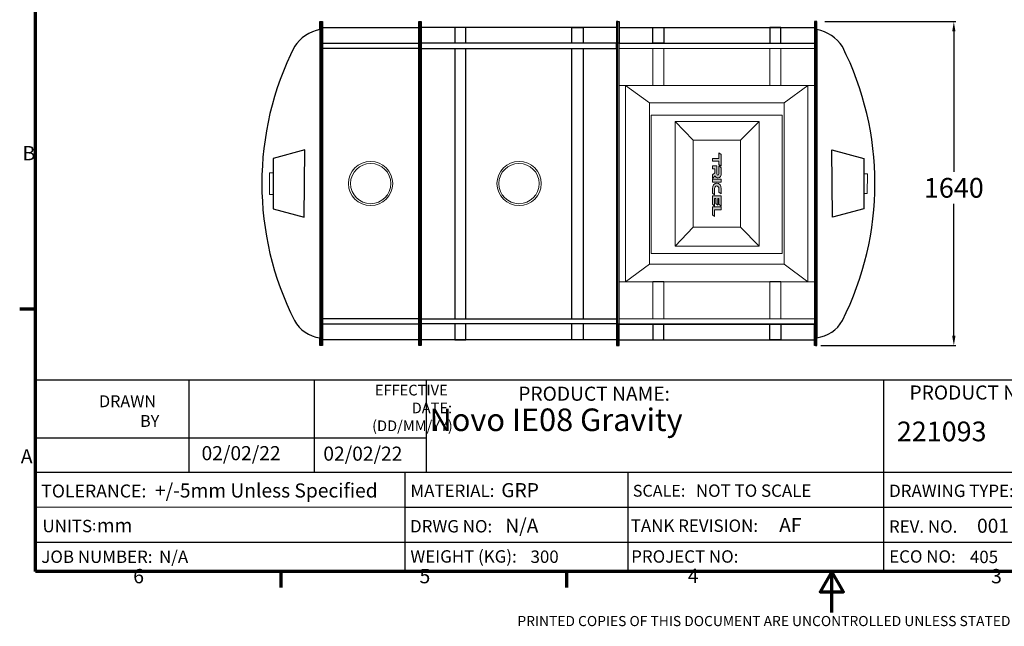
# Model space of a CAD drawing. Units: inches. Extents: x -7294 to 1179, y -225 to 5953.
# Drawn here: x -7165 to -2186, y -203 to 2867 of the extents above; entities that cross this region are included whole.
import ezdxf

# ---------------------------------------------------------------- set-up
doc = ezdxf.new("R2010")
doc.units = ezdxf.units.IN
doc.header["$MEASUREMENT"] = 0
for name, color, linetype in [('0 @ 1', 7, 'Continuous'), ('Dimensions', 7, 'Continuous'), ('globe outline black', 7, 'Continuous'), ('tricel outline blk', 250, 'Continuous')]:
    doc.layers.add(name, color=color, linetype=linetype)
for name, color, linetype, lineweight in [('Border (ISO)', 7, 'Continuous', 70), ('manhole', 92, 'Continuous', 18), ('pipework', 30, 'Continuous', 18)]:
    doc.layers.add(name, color=color, linetype=linetype, lineweight=lineweight)
doc.styles.add('ARIAL', font='arial.ttf', dxfattribs={"height": 27})
doc.styles.add('Note Text (ISO)', font='tahoma.ttf')
doc.styles.get("Standard").update_dxf_attribs({"font": 'arial.ttf'})
doc.dimstyles.new('Copy of Standard', dxfattribs={"dimtxt": 100, "dimasz": 30, "dimexe": 10, "dimexo": 0.0625, "dimgap": 0.09, "dimtad": 0, "dimtih": 1, "dimtoh": 1, "dimdec": 0, "dimzin": 0, "dimdsep": 46, "dimtxsty": 'Standard', "dimcen": 0.09, "dimadec": 0, "dimazin": 0, "dimtfac": 1, "dimtdec": 0, "dimtofl": 0, "dimtmove": 0, "dimatfit": 3, "dimfxl": 1, "dimtolj": 1, "dimtzin": 0, "dimarcsym": 0})

# ---------------------------------------------------------------- blocks, each defined once
blk = doc.blocks.new('A4 Revised')
at = {"color": 0}
for p, q in [((650.87, 85.84), (933.46, 85.84)), ((678.12, 69.44), (678.12, 85.84)), ((700.27, 85.84), (700.27, 69.38)), ((650.87, 69.44), (716.41, 69.44)), ((716.41, 69.44), (889.19, 69.4)), ((650.87, 63.28), (716.41, 63.2))]:
    blk.add_line(p, q, dxfattribs=at)
for p, q in [((720.17, 85.84), (720.17, 69.43)), ((801.32, 85.8), (801.32, 69.4)), ((650.87, 75.54), (720.17, 75.54)), ((650.87, 69.44), (651.37, 69.44)), ((716.41, 69.44), (716.41, 51.79)), ((755.94, 69.44), (755.94, 51.79)), ((801.32, 69.4), (801.32, 51.79)), ((716.41, 63.2), (806.32, 63.2)), ((806.32, 63.2), (889.19, 63.2)), ((650.87, 51.79), (694.87, 51.79))]:
    blk.add_line(p, q)
at = {"color": 7}
blk.add_line((650.87, 57.01), (889.19, 57.01), dxfattribs=at)
at = {"layer": 'Border (ISO)'}
for p, q in [((650.87, 51.79), (650.87, 247.08)), ((650.87, 98.36), (648.04, 98.36)), ((933.46, 51.79), (650.87, 51.79)), ((694.36, 51.79), (694.36, 48.97)), ((745.09, 51.79), (745.09, 48.97))]:
    blk.add_line(p, q, dxfattribs=at)
at = {"layer": 'Border (ISO)', "flags": 128}
blk.add_lwpolyline([(792.16, 44.54), (792.16, 51.79), (790.07, 48.17), (794.25, 48.17), (792.16, 51.79)], dxfattribs=at)
at = {"attachment_point": 1}
for s, insert, char_height, width in [('\\pi8.7324;EFFECTIVE \\P\\pi12.166;DATE:\\P\\pi8.4648;(DD/MM/YY)', (694.49, 84.95), 1.9, 31.7122), ('\\P{\\H1.1364x;PRODUCT NAME:}', (736.51, 88.28), 2.2, 57.9258), ('PRODUCT NUMBER:', (805.93, 84.82), 2.5, 39.1578), ('\\pi2.1294;DRAWN \\P\\pi5.5988;BY', (657.65, 83.07), 2.1, 14.8734), ('TOLERANCE:', (651.87, 67.24), 2.3, 14.8734), ('MATERIAL:', (717.38, 67.24), 2.2, 14.8734), ('{\\fVerdana|b0|i0|c0|p34;SCALE:}', (756.84, 67.18), 2.1, 8.7509), ('{\\H1.1579x;UNITS}: ', (652.09, 60.97), 1.9, 10.7203), ('DRWG NO:', (717.31, 60.93), 2.2, 33.9156), ('TANK REVISION:', (756.48, 61.03), 2.2, 33.9156), ('REV. NO.', (802.29, 60.88), 2.2, 14.9569), ('WEIGHT (KG):', (717.37, 55.57), 2.2, 22.1144)]:
    blk.add_mtext(s, dxfattribs=dict(at, insert=insert, char_height=char_height, width=width))
at = {"char_height": 2.2, "attachment_point": 1}
for s, width, gutter_width, insert in [('DRAWING TYPE:', 37.1286, 9.5, (802.32, 67.22)), ('JOB NUMBER:', 26.1458, 1, (651.88, 55.52)), ('PROJECT NO:', 110.196, 1, (756.55, 55.56)), ('ECO NO:', 32.9395, 1, (802.33, 55.56))]:
    blk.add_mtext_dynamic_manual_height_columns(s, width=width, gutter_width=gutter_width, heights=[0], dxfattribs=dict(at, insert=insert))
at = {"insert": (736.36, 43.9), "char_height": 1.8, "width": 150.2966, "attachment_point": 1, "style": 'ARIAL'}
blk.add_mtext('PRINTED COPIES OF THIS DOCUMENT ARE UNCONTROLLED UNLESS STATED OTHERWISE.', dxfattribs=at)
for tag, p, height in [('PRODUCTNAME', (720.76, 76.73), 4), ('NUMBER1', (803.7, 74.91), 3.5), ('NUMBER2', (847.64, 74.92), 3.5), ('PRODUCTNAME1', (720.74, 71.83), 4), ('DATE', (678.78, 71.55), 2.5), ('ISSUEDATE', (700.39, 71.47), 2.5), ('TOLERENCE', (672.05, 64.93), 2.5), ('MATERIAL', (733.5, 64.99), 2.5), ('SCALE', (768.02, 65.05), 2.2), ('TYP', (826.88, 65.02), 2.2), ('UNITS', (661.72, 58.74), 2.5), ('DWG_NO', (734.2, 58.68), 2.5), ('REV', (781.28, 58.78), 2.5), ('REV_NO:', (816.39, 58.67), 2.5), ('SIZE', (863.46, 58.71), 2.14), ('JOBNUMBER', (672.77, 53.32), 2.2), ('WEIGHT', (738.69, 53.32), 2.2), ('NUMBER', (777.22, 53.25), 2.2), ('NUMBER', (815.31, 53.28), 2.2), ('COUNTRY', (862.45, 53.38), 2.2)]:
    blk.add_attdef(tag, p, '', height=height)
at = {"layer": 'Border (ISO)', "char_height": 2.54, "attachment_point": 7, "style": 'Note Text (ISO)'}
for s, insert in [('B', (648.54, 124)), ('A', (648.23, 70.18)), ('6', (668.18, 48.91)), ('5', (718.98, 48.91)), ('4', (766.6, 48.97)), ('3', (820.41, 48.91))]:
    blk.add_mtext(s, dxfattribs=dict(at, insert=insert))
blk = doc.blocks.new('*D63')
at = {"color": 0, "lineweight": -2, "transparency": 16777216}
for p, q in [((-3093.5, 2857.6), (-2430.9, 2857.6)), ((-2440.9, 2807.6), (-2440.9, 2097.2)), ((-2440.9, 1267.6), (-2440.9, 1935.1)), ((-3113.8, 1217.6), (-2430.9, 1217.6))]:
    blk.add_line(p, q, dxfattribs=at)
at = {"color": 0, "transparency": 16777216}
for points in [[(-2449.2, 2807.6), (-2432.6, 2807.6), (-2440.9, 2857.6)], [(-2449.2, 1267.6), (-2432.6, 1267.6), (-2440.9, 1217.6)]]:
    blk.add_solid(points, dxfattribs=at)
at = {"layer": 'Defpoints', "color": 0, "transparency": 16777216}
for p in [(-3093.6, 2857.6), (-3113.9, 1217.6), (-2440.9, 1217.6)]:
    blk.add_point(p, dxfattribs=at)
at = {"color": 0, "transparency": 16777216, "insert": (-2440.9, 2016.1), "char_height": 100, "attachment_point": 5}
blk.add_mtext('\\A1;1640', dxfattribs=at)
blk = doc.blocks.new('A$C519E2B9A')
for p, q in [((-6, 819.9), (0, 820)), ((-6, 779.9), (-6, 819.9)), ((0, 820), (0, -820)), ((-6, 779.9), (-6, -779.9)), ((-6, -820), (-6, -779.9)), ((0, -820), (-6, -820))]:
    blk.add_line(p, q)
blk.add_lwpolyline([(-243.5, 127.1), (-243.5, -127.1), (-85.3, -170.6), (-82.7, 170.6)], close=True)
for centre, radius, start, end in [((30.1, 586.4), 196.9, 100.5656, 147.1564), ((1241, 0), 1541, 153.2687, 206.7313), ((12.7, -612.3), 168.6, 208.6402, 263.6378)]:
    blk.add_arc(centre, radius, start, end)
at = {"layer": 'pipework'}
blk.add_lwpolyline([(-261.1, 55), (-243.5, 55), (-243.5, -55), (-261.1, -55)], close=True, dxfattribs=at)
blk = doc.blocks.new('Pumped Dome end')
for p, q in [((3111.4, -16250.2), (3105.4, -16250.1)), ((3105.4, -16250.1), (3105.4, -17890.1)), ((3111.4, -16290.2), (3111.4, -16250.2)), ((3111.4, -16290.2), (3111.4, -17850)), ((3111.4, -17890.1), (3111.4, -17850)), ((3105.4, -17890.1), (3111.4, -17890.1))]:
    blk.add_line(p, q)
blk.add_lwpolyline([(3348.8, -16943), (3348.8, -17197.2), (3190.7, -17240.7), (3188, -16899.5)], close=True)
for centre, radius, start, end in [((3075.3, -16483.8), 196.9, 32.8436, 79.4344), ((1864.4, -17070.1), 1541, 333.2687, 26.7313), ((3092.7, -17682.4), 168.6, 276.3622, 331.3598)]:
    blk.add_arc(centre, radius, start, end)
blk = doc.blocks.new('A$C784242B5')
at = {"layer": 'tricel outline blk'}
h = blk.add_hatch(color=0, dxfattribs=at)
h.dxf.hatch_style = 2
h.paths.add_polyline_path([(-22.4, 200.3), (-10.7, 191.3), (-10.7, 219.8), (22.5, 219.8), (22.5, 233.7), (-10.7, 233.7), (-10.7, 249.7), (-22.4, 258.6)])
h.paths.add_polyline_path([(22.5, 325.1), (22.5, 339), (-22.4, 339), (-22.4, 325.1)])
edge = h.paths.add_edge_path()
edge.add_spline(control_points=[(7.9, 306.6), (6.4, 313.9), (0.7, 318.3), (-6.3, 318.3), (-19.1, 318.3), (-22.4, 305.4), (-22.4, 295.2), (-22.4, 295.2), (-22.4, 266.4), (-22.4, 266.4), (-22.4, 266.4), (-10.7, 257.5), (-10.7, 257.5), (-10.7, 257.5), (-10.7, 296.4), (-10.7, 296.4), (-10.7, 301.1), (-8.9, 304), (-5.5, 304), (-2.4, 304), (-0.4, 300.7), (-0.4, 296.4), (-0.4, 296.4), (-0.4, 257.3), (-0.4, 257.3), (-0.4, 257.3), (22.5, 257.3), (22.5, 257.3), (22.5, 257.3), (22.5, 271.2), (22.5, 271.2), (22.5, 271.2), (10.7, 271.2), (10.7, 271.2), (10.7, 271.2), (10.7, 292.5), (10.7, 292.5), (10.7, 292.5), (22.5, 302.5), (22.5, 302.5), (22.5, 302.5), (22.5, 321.1), (22.5, 321.1), (22.5, 321.1), (13.8, 312.9), (13.8, 312.9), (10.7, 309.8), (9, 308.1), (7.9, 306.6)], knot_values=[0, 0, 0, 0, 1, 1, 1, 2, 2, 2, 3, 3, 3, 4, 4, 4, 5, 5, 5, 6, 6, 6, 7, 7, 7, 8, 8, 8, 9, 9, 9, 10, 10, 10, 11, 11, 11, 12, 12, 12, 13, 13, 13, 14, 14, 14, 15, 15, 15, 16, 16, 16, 16], degree=3, periodic=0)
h.paths.add_polyline_path([(11, 479), (-22.4, 479), (-22.4, 465.1), (22.5, 465.1), (22.5, 504.7), (11, 513.5)])
edge = h.paths.add_edge_path()
edge.add_spline(control_points=[(0.3, 358.8), (-6.2, 358.8), (-10.7, 364.4), (-10.7, 371.9), (-10.7, 371.9), (-10.7, 390.1), (-10.7, 390.1), (-10.7, 390.1), (-22.4, 399), (-22.4, 399), (-22.4, 399), (-22.4, 371.9), (-22.4, 371.9), (-22.4, 356.3), (-13.5, 344.9), (-0.4, 344.9), (12.7, 344.9), (22.5, 356.3), (22.5, 371.9), (22.5, 371.9), (22.5, 394.5), (22.5, 394.5), (22.5, 394.5), (11, 403.4), (11, 403.4), (11, 403.4), (11, 371.9), (11, 371.9), (11, 364.3), (6.6, 358.8), (0.3, 358.8)], knot_values=[0, 0, 0, 0, 1, 1, 1, 2, 2, 2, 3, 3, 3, 4, 4, 4, 5, 5, 5, 6, 6, 6, 7, 7, 7, 8, 8, 8, 9, 9, 9, 10, 10, 10, 10], degree=3, periodic=0)
h.paths.add_polyline_path([(4.9, 422.2), (4.9, 448.2), (-5.3, 456.2), (-5.3, 422.2), (-10.7, 422.2), (-10.7, 451.3), (-22.4, 460.2), (-22.4, 408.2), (22.5, 408.2), (22.5, 451.5), (11, 460.4), (11, 422.2)])
at = {"layer": 'globe outline black', "color": 0, "lineweight": 0}
blk.add_open_spline([(11, 513.5), (11, 513.5), (11, 513.5), (11, 513.5)], degree=3, dxfattribs=at)
at = {"layer": 'tricel outline blk', "color": 0, "lineweight": 0}
for points in [[(11, 479), (-22.4, 479), (-22.4, 465.1), (22.5, 465.1), (22.5, 504.7), (11, 513.5), (11, 479)], [(4.9, 422.2), (4.9, 448.2), (-5.3, 456.2), (-5.3, 422.2), (-10.7, 422.2), (-10.7, 451.3), (-22.4, 460.2), (-22.4, 408.2), (22.5, 408.2), (22.5, 451.5), (11, 460.4), (11, 422.2), (4.9, 422.2)], [(22.5, 325.1), (22.5, 339), (-22.4, 339), (-22.4, 325.1), (22.5, 325.1)], [(-22.4, 200.3), (-10.7, 191.3), (-10.7, 219.8), (22.5, 219.8), (22.5, 233.7), (-10.7, 233.7), (-10.7, 249.7), (-22.4, 258.6), (-22.4, 200.3)]]:
    blk.add_lwpolyline(points, dxfattribs=at)
for points, knots in [([(0.3, 358.8), (-6.2, 358.8), (-10.7, 364.4), (-10.7, 371.9), (-10.7, 371.9), (-10.7, 390.1), (-10.7, 390.1), (-10.7, 390.1), (-22.4, 399), (-22.4, 399), (-22.4, 399), (-22.4, 371.9), (-22.4, 371.9), (-22.4, 356.3), (-13.5, 344.9), (-0.4, 344.9), (12.7, 344.9), (22.5, 356.3), (22.5, 371.9), (22.5, 371.9), (22.5, 394.5), (22.5, 394.5), (22.5, 394.5), (11, 403.4), (11, 403.4), (11, 403.4), (11, 371.9), (11, 371.9), (11, 364.3), (6.6, 358.8), (0.3, 358.8)], [0, 0, 0, 0, 1, 1, 1, 2, 2, 2, 3, 3, 3, 4, 4, 4, 5, 5, 5, 6, 6, 6, 7, 7, 7, 8, 8, 8, 9, 9, 9, 10, 10, 10, 10]), ([(7.9, 306.6), (6.4, 313.9), (0.7, 318.3), (-6.3, 318.3), (-19.1, 318.3), (-22.4, 305.4), (-22.4, 295.2), (-22.4, 295.2), (-22.4, 266.4), (-22.4, 266.4), (-22.4, 266.4), (-10.7, 257.5), (-10.7, 257.5), (-10.7, 257.5), (-10.7, 296.4), (-10.7, 296.4), (-10.7, 301.1), (-8.9, 304), (-5.5, 304), (-2.4, 304), (-0.4, 300.7), (-0.4, 296.4), (-0.4, 296.4), (-0.4, 257.3), (-0.4, 257.3), (-0.4, 257.3), (22.5, 257.3), (22.5, 257.3), (22.5, 257.3), (22.5, 271.2), (22.5, 271.2), (22.5, 271.2), (10.7, 271.2), (10.7, 271.2), (10.7, 271.2), (10.7, 292.5), (10.7, 292.5), (10.7, 292.5), (22.5, 302.5), (22.5, 302.5), (22.5, 302.5), (22.5, 321.1), (22.5, 321.1), (22.5, 321.1), (13.8, 312.9), (13.8, 312.9), (10.7, 309.8), (9, 308.1), (7.9, 306.6)], [0, 0, 0, 0, 1, 1, 1, 2, 2, 2, 3, 3, 3, 4, 4, 4, 5, 5, 5, 6, 6, 6, 7, 7, 7, 8, 8, 8, 9, 9, 9, 10, 10, 10, 11, 11, 11, 12, 12, 12, 13, 13, 13, 14, 14, 14, 15, 15, 15, 16, 16, 16, 16])]:
    blk.add_open_spline(points, degree=3, knots=knots, dxfattribs=at)
blk = doc.blocks.new('Pumped Outlet')
for p, q in [((1976.1, -19885.3), (2964.1, -19885.3)), ((1976.1, -21465.3), (2964.1, -21465.3))]:
    blk.add_line(p, q)
for points in [[(1970.1, -19855.3), (1976.1, -19855.3), (1976.1, -19964.6), (1970.1, -19964.6)], [(2970.1, -19855.3), (2964.1, -19855.3), (2964.1, -19964.6), (2970.1, -19964.6)], [(2146.1, -19885.3), (2202.1, -19885.3), (2202.1, -19964.6), (2146.1, -19964.6)], [(2794.1, -19885.3), (2738.1, -19885.3), (2738.1, -19964.6), (2794.1, -19964.6)], [(1976.1, -21386.1), (1970.1, -21386.1), (1970.1, -21495.3), (1976.1, -21495.3)], [(2146.1, -21465.3), (2202.1, -21465.3), (2202.1, -21386.1), (2146.1, -21386.1)], [(2794.1, -21465.3), (2738.1, -21465.3), (2738.1, -21386.1), (2794.1, -21386.1)], [(2964.1, -21386.1), (2970.1, -21386.1), (2970.1, -21495.3), (2964.1, -21495.3)]]:
    blk.add_lwpolyline(points, close=True)
for points in [[(1976.1, -19964.6), (2964.1, -19964.6)], [(1976.1, -21386.1), (2964.1, -21386.1)]]:
    blk.add_lwpolyline(points)
at = {"layer": 'manhole'}
for p, q in [((2964.1, -20179.3), (1976.1, -20179.3)), ((2008.9, -20179.3), (2008.9, -21173)), ((2129.6, -20267.3), (2008.9, -20179.3)), ((2810.6, -20267.3), (2931.3, -20179.3)), ((2931.3, -20179.3), (2931.3, -21173)), ((2810.6, -20267.3), (2129.6, -20267.3)), ((2129.6, -20267.3), (2129.6, -21083.3)), ((2810.6, -20267.3), (2810.6, -21083.3)), ((2139.1, -21028.8), (2139.1, -20328.8)), ((2139.1, -20328.8), (2801.1, -20328.8)), ((2259.3, -20361.3), (2685.3, -20361.3)), ((2259.3, -20991.3), (2259.3, -20361.3)), ((2350.2, -20456.2), (2259.3, -20361.3)), ((2590.5, -20456.2), (2685.3, -20361.3)), ((2685.3, -20361.3), (2685.3, -20991.3)), ((2801.1, -20328.8), (2801.1, -21028.8)), ((2350.2, -20896.5), (2350.2, -20456.2)), ((2350.2, -20456.2), (2590.5, -20456.2)), ((2590.5, -20456.2), (2590.5, -20896.5)), ((2350.2, -20896.5), (2259.3, -20991.3)), ((2590.5, -20896.5), (2350.2, -20896.5)), ((2590.5, -20896.5), (2685.3, -20991.3)), ((2685.3, -20991.3), (2259.3, -20991.3)), ((2801.1, -21028.8), (2139.1, -21028.8)), ((2008.9, -21173), (2129.6, -21083.3)), ((2810.6, -21083.3), (2129.6, -21083.3)), ((2810.6, -21083.3), (2931.3, -21173)), ((2964.1, -21173), (1976.1, -21173))]:
    blk.add_line(p, q, dxfattribs=at)
for points in [[(1976.1, -19965.6), (1970.1, -19965.6), (1970.1, -21385.1), (1976.1, -21385.1)], [(1976.1, -19965.6), (2964.1, -19965.6), (2964.1, -19991.2), (1976.1, -19991.2)], [(2964.1, -19965.6), (2970.1, -19965.6), (2970.1, -21385.1), (2964.1, -21385.1)], [(2146.1, -19991.2), (2202.1, -19991.2), (2202.1, -20179.3), (2146.1, -20179.3)], [(2794.1, -19991.2), (2738.1, -19991.2), (2738.1, -20179.3), (2794.1, -20179.3)], [(2146.1, -21359.5), (2202.1, -21359.5), (2202.1, -21171.4), (2146.1, -21171.4)], [(2794.1, -21359.5), (2738.1, -21359.5), (2738.1, -21171.4), (2794.1, -21171.4)], [(1976.1, -21385.1), (2964.1, -21385.1), (2964.1, -21359.5), (1976.1, -21359.5)]]:
    blk.add_lwpolyline(points, close=True, dxfattribs=at)
at = {"layer": 'manhole', "rotation": 180}
blk.add_blockref('A$C784242B5', (2470.3, -20328.8), dxfattribs=at)
blk = doc.blocks.new('A$C13BA606E')
for p, q in [((6, 1610), (994, 1610)), ((6, 30), (994, 30))]:
    blk.add_line(p, q)
for points in [[(0, 1640), (6, 1640), (6, 0), (0, 0)], [(1000, 1640), (994, 1640), (994, 0), (1000, 0)], [(6, 1529.8), (994, 1529.8), (994, 1504.2), (6, 1504.2)], [(6, 110.2), (994, 110.2), (994, 135.8), (6, 135.8)]]:
    blk.add_lwpolyline(points, close=True)
for points in [[(232, 1529.8), (232, 1610), (176, 1610), (176, 1529.8)], [(768, 1529.8), (768, 1610), (824, 1610), (824, 1529.8)], [(176, 1504.2), (176, 135.8)], [(232, 135.8), (232, 1504.2)], [(768, 135.8), (768, 1504.2)], [(824, 1504.2), (824, 135.8)], [(176, 110.2), (176, 30), (232, 30), (232, 110.2)], [(824, 110.2), (824, 30), (768, 30), (768, 110.2)]]:
    blk.add_lwpolyline(points)
at = {"layer": 'manhole'}
for centre, radius in [((499.4, 820), 111.7), ((500, 820), 101.9)]:
    blk.add_circle(centre, radius, dxfattribs=at)
blk = doc.blocks.new('A$C00602A50')
for points in [[(0, 820), (6.2, 820), (6.2, -820), (0, -820)], [(500, -820), (493.8, -820), (493.8, 820), (500, 820)], [(6.2, 790), (493.8, 790), (493.8, -790), (6.2, -790)], [(6.2, 709.8), (493.8, 709.8), (493.8, 684.2), (6.2, 684.2)], [(6.2, -709.8), (493.8, -709.8), (493.8, -684.2), (6.2, -684.2)]]:
    blk.add_lwpolyline(points, close=True)
at = {"layer": 'manhole'}
for centre, radius in [((250, 0), 111.7), ((250.6, 0), 101.9)]:
    blk.add_circle(centre, radius, dxfattribs=at)
blk = doc.blocks.new('9')
at = {"layer": 'pipework'}
blk.add_lwpolyline([(-2896.5, 2087.6), (-2877.8, 2087.6), (-2878.7, 1987.6), (-2896.4, 1987.6)], close=True, dxfattribs=at)
for name, p in [('A$C519E2B9A', (-5640.5, 2037.6)), ('A$C00602A50', (-5640.5, 2037.6)), ('Pumped Outlet', (-6110, 22713))]:
    blk.add_blockref(name, p)
at = {"xscale": -1}
blk.add_blockref('A$C13BA606E', (-4140.2, 1217.6), dxfattribs=at)
at = {"layer": 'Dimensions'}
blk.add_blockref('Pumped Dome end', (-6245.3, 19107.8), dxfattribs=at)

msp = doc.modelspace()

# ---------------------------------------------------------------- block references
msp.add_blockref('9', (0, 0))
at = {"layer": '0 @ 1'}
ref = msp.add_blockref('A4 Revised', (-25634.7, -1401.4), dxfattribs=dict(at, xscale=28.50051904203647, yscale=28.50051904203647, zscale=28.50051904203647))
ref.add_attrib('TOLERENCE', '+/-5mm Unless Specified', (-6480.9, 449.2), dxfattribs={"layer": '0', "height": 71.251})
ref.add_attrib('MATERIAL', 'GRP', (-4729.5, 450.9), dxfattribs={"layer": '0', "height": 71.25})
ref.add_attrib('DATE', '  02/02/22', (-6289, 637.9), dxfattribs={"layer": '0', "height": 71.25})
ref.add_attrib('UNITS', 'mm', (-6775.3, 272.6), dxfattribs={"layer": '0', "height": 71.25})
ref.add_attrib('REV_NO:', '  001', (-2367.1, 270.7), dxfattribs={"layer": '0', "height": 71.25})
ref.add_attrib('REV', '  AF', (-3367.8, 274), dxfattribs={"layer": '0', "height": 71.25})
ref.add_attrib('DWG_NO', 'N/A', (-4709.5, 271.1), dxfattribs={"layer": '0', "height": 71.25})
ref.add_attrib('ISSUEDATE', '  02/02/22', (-5673.1, 635.5), dxfattribs={"layer": '0', "height": 71.25})
ref.add_attrib('NUMBER', '  405', (-2397.8, 117.2), dxfattribs={"layer": '0', "height": 62.7})
ref.add_attrib('JOBNUMBER', 'N/A', (-6460.4, 118.2), dxfattribs={"layer": '0', "height": 62.7})
ref.add_attrib('PRODUCTNAME', 'Novo IE08 Gravity', (-5092.6, 785.5), dxfattribs={"layer": '0', "height": 114.002})
ref.add_attrib('WEIGHT', '300', (-4581.6, 118.3), dxfattribs={"layer": '0', "height": 62.7})
ref.add_attrib('SCALE', 'NOT TO SCALE', (-3745.6, 452.5), dxfattribs={"layer": '0', "height": 62.701})
ref.add_attrib('NUMBER1', '221093', (-2728.9, 733.7), dxfattribs={"layer": '0', "height": 99.75})

# ---------------------------------------------------------------- dimensions: what is measured, and where the dimension line sits
dim = msp.add_linear_dim(base=(-2440.9, 1217.6), p1=(-3093.6, 2857.6), p2=(-3113.9, 1217.6), angle=90, text='1640', dimstyle='Copy of Standard', override={"dimasz": 50, "dimgap": 30})
dim.commit()
dim.dimension.update_dxf_attribs({"geometry": '*D63', "text_midpoint": (-2440.9, 2016.1), "dimtype": 160})

doc.saveas('drawing.dxf')
